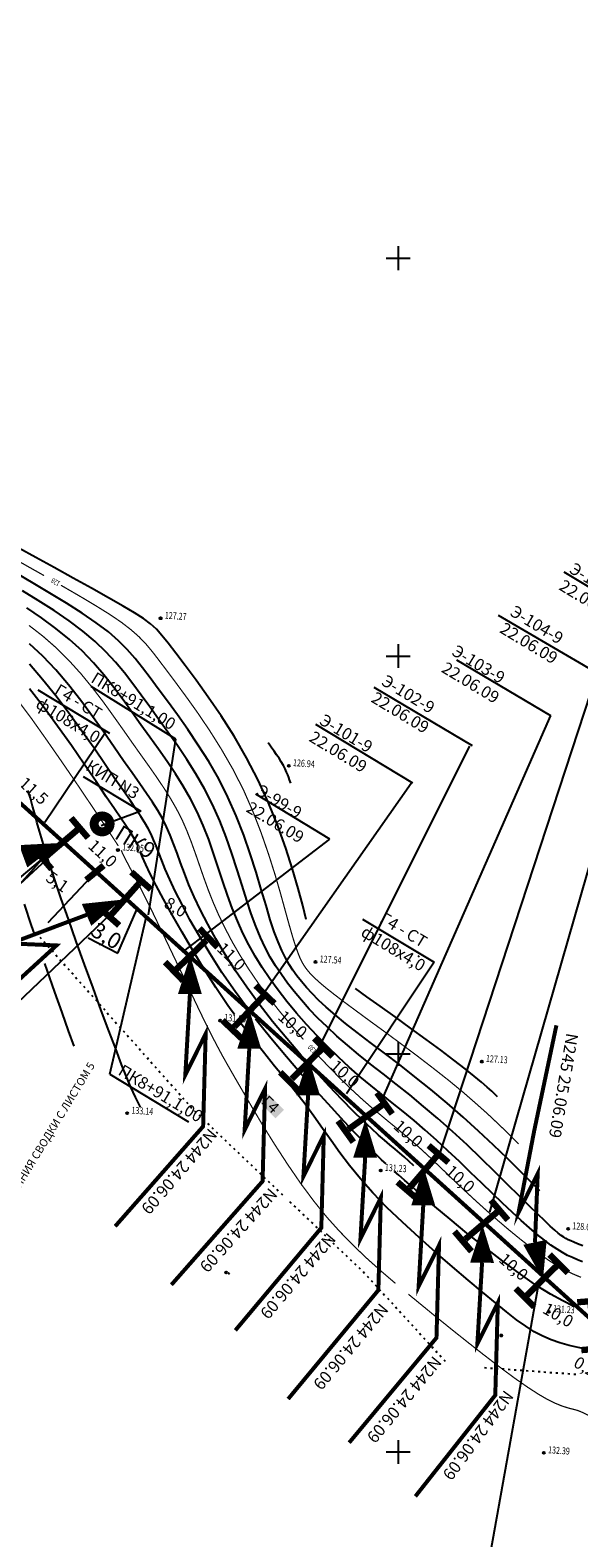
# Model space of a CAD drawing. Units: millimetres. Extents: x 508 to 211006, y 23 to 6142252.
# Drawn here: x 210654 to 210723, y 6141689 to 6141879 of the extents above; entities that cross this region are included whole.
import ezdxf
from ezdxf.enums import TextEntityAlignment as Align

# ---------------------------------------------------------------- set-up
doc = ezdxf.new("R2010")
doc.units = ezdxf.units.MM
doc.header["$PDMODE"] = 1
doc.linetypes.add('CONTI', pattern=[0])
doc.layers.get('0').update_dxf_attribs({"linetype": 'CONTINUOUS'})
for name, color, linetype in [('GOR_B0', 212, 'CONTI'), ('GORIZ0', 32, 'CONTI'), ('PI_OT0', 172, 'CONTI'), ('PI_TT0', 5, 'CONTI'), ('R_grid', 7, 'CONTINUOUS'), ('SIT_L0', 250, 'CONTI'), ('газ-надписи', 7, 'CONTINUOUS')]:
    doc.layers.add(name, color=color, linetype=linetype)
doc.layers.add('газ', color=7, linetype='CONTINUOUS', lineweight=80)
doc.styles.add('SHRFT', font='TXT', dxfattribs={"width": 0.75})
doc.styles.add('Simplex', font='simplex.shx')
doc.styles.get("Standard").update_dxf_attribs({"font": 'romand.shx', "height": 3})
doc.styles.add('V1', font='vld1.shx', dxfattribs={"height": 2.5})
doc.styles.add('Таймс', font='TIMESBI.TTF')
doc.styles.add('таймс1', font='TIMESBI.TTF', dxfattribs={"height": 1.4})

# ---------------------------------------------------------------- blocks, each defined once
blk = doc.blocks.new('Г3')
at = {"layer": 'газ'}
h = blk.add_hatch(color=7, dxfattribs=at)
h.set_gradient(color1=(255, 255, 255), one_color=1, tint=1, name='SPHERICAL')
h.paths.add_polyline_path([(-10190.52, 26801.02), (-10193.37, 26801.02), (-10193.37, 26802.52), (-10190.52, 26802.52)])
at = {"layer": 'газ-надписи', "linetype": 'Continuous', "lineweight": 30, "insert": (-10193.28, 26802.51), "char_height": 1.4, "width": 3.7383, "attachment_point": 1, "rotation": 0.2436, "style": 'таймс1'}
blk.add_mtext('Г4', dxfattribs=at)
blk = doc.blocks.new('A$C67B0503B')
at = {"const_width": 0.8}
for points in [[(1.64, 0.4), (0, 0.4)], [(1.64, 0.4), (3.29, 0.4)]]:
    blk.add_lwpolyline(points, dxfattribs=at)
blk = doc.blocks.new('СТЫК')
at = {"const_width": 0.8}
for points in [[(0, 2.81), (-1.64, 2.81)], [(0, 2.81), (0, -2.81)], [(0, 2.81), (1.64, 2.81)]]:
    blk.add_lwpolyline(points, dxfattribs=at)
blk.add_point((0, 0))
blk.add_blockref('A$C67B0503B', (-1.62, -3.62))
blk = doc.blocks.new('ТОЧКАБЛ')
at = {"color": 7, "const_width": 2}
blk.add_lwpolyline([(-0.56, 0.05, -0.910751), (0.56, 0.05, -1.099348), (-0.56, 0.05, -1)], format="xyb", dxfattribs=at)
blk = doc.blocks.new('0121')
at = {"layer": 'R_grid', "color": 3}
for p, q in [((-3, 0), (3, 0)), ((0, 3), (0, -3))]:
    blk.add_line(p, q, dxfattribs=at)
at = {"linetype": 'Continuous', "style": 'Simplex'}
for tag, p in [('X_TOP', (0.01, 3.3)), ('X_DOWN', (0.05, -5.01))]:
    blk.add_attdef(tag, text='', height=1.5, dxfattribs=at).set_placement(p, align=Align.CENTER)
blk.add_attdef('Y_LEFT', text='', height=1.5, dxfattribs=at).set_placement((-3.36, -0.62), align=Align.RIGHT)
blk.add_attdef('Y_RIGHT', (3.87, -0.62), '', height=1.5, dxfattribs=at)

msp = doc.modelspace()

# ---------------------------------------------------------------- hatches: boundary and pattern name
msp.add_hatch(color=256).paths.add_polyline_path([(210712.79, 6141714.83, 1), (210713.1, 6141714.43, 1)])
at = {"layer": 'газ', "lineweight": 80, "ltscale": 500}
h = msp.add_hatch(color=18, dxfattribs=at)
h.set_gradient(color1=(8, 8, 8), color2=(0, 0, 0), one_color=1, name='SPHERICAL')
h.paths.add_polyline_path([(210713.05, 6141714.49, 1), (210712.9, 6141714.69, 1)])

# ---------------------------------------------------------------- linework, layer by layer
for p, q in [((210720.82, 6141810.57), (210732.6, 6141803.45)), ((210712.55, 6141805.15), (210724.97, 6141797.89)), ((210732.45, 6141803.09), (210711.47, 6141730.13)), ((210707.31, 6141799.54), (210719.12, 6141792.53)), ((210725, 6141797.93), (210705.03, 6141736.94)), ((210654.74, 6141795.76), (210663.74, 6141790.32)), ((210672.06, 6141789.55), (210661.42, 6141796.16)), ((210696.94, 6141796.09), (210709.31, 6141788.75)), ((210719.12, 6141792.53), (210697.83, 6141743.98)), ((210655.61, 6141779.11), (210663.24, 6141790.44)), ((210689.59, 6141791.45), (210701.78, 6141784.08)), ((210668.62, 6141767.5), (210672.06, 6141789.55)), ((210708.94, 6141788.68), (210688.68, 6141748.16)), ((210660.42, 6141784.88), (210667.65, 6141780.51)), ((210701.65, 6141783.99), (210681.98, 6141756.02)), ((210691.4, 6141776.98), (210682.11, 6141782.64)), ((210667.65, 6141780.51), (210662.67, 6141778.68)), ((210673.07, 6141762.93), (210691.4, 6141776.98)), ((210618.5, 6141743.76), (210657.19, 6141776.1)), ((210656.32, 6141774.89), (210650.77, 6141769.79)), ((210655.22, 6141774.44), (210604.76, 6141718.39)), ((210661.46, 6141772.32), (210655.99, 6141766.46)), ((210628.25, 6141733.71), (210664.73, 6141768.39)), ((210663.76, 6141747.45), (210668.36, 6141767.33)), ((210664.76, 6141762.68), (210667.16, 6141768.15)), ((210695.52, 6141766.96), (210704.51, 6141761.52)), ((210661.06, 6141764.59), (210664.76, 6141762.68)), ((210704.51, 6141761.52), (210693.49, 6141744.99)), ((210663.76, 6141747.45), (210673.66, 6141741.47)), ((210711.39, 6141686.13), (210717.61, 6141720.96))]:
    msp.add_line(p, q)
for points in [[(210657.37, 6141776.5, 0, 3, 0), (210652.88, 6141774.84, 3, 3, 0)], [(210665.23, 6141769.38, 0, 3, 0), (210660.84, 6141767.48, 3, 3, 0)], [(210673.87, 6141762.33, 0, 3, 0), (210673.83, 6141757.54, 3, 3, 0)], [(210681.33, 6141755.44, 0, 3, 0), (210681.29, 6141750.66, 3, 3, 0)], [(210688.71, 6141749.58, 0, 3, 0), (210688.68, 6141744.8, 3, 3, 0)], [(210695.88, 6141741.76, 0, 3, 0), (210695.85, 6141736.97, 3, 3, 0)], [(210703.19, 6141735.76, 0, 3, 0), (210703.15, 6141730.98, 3, 3, 0)], [(210710.58, 6141728.56, 0, 3, 0), (210710.54, 6141723.77, 3, 3, 0)], [(210718.19, 6141721.67, 0, 3, 0), (210717.19, 6141726.34, 3, 3, 0)]]:
    msp.add_lwpolyline(points, format="xyseb")
for points, const_width in [([(210662.99, 6141773.68), (210660.79, 6141771.86)], 0.8), ([(210660.84, 6141767.48), (210651.29, 6141763.89), (210657.06, 6141763.64), (210648.45, 6141755.76), (210642.61, 6141750.86)], 0.5), ([(210673.83, 6141757.54), (210673.25, 6141747.36), (210675.81, 6141752.53), (210675.49, 6141740.9), (210664.44, 6141728.35)], 0.5), ([(210717.19, 6141726.34), (210717.53, 6141734.96), (210715.13, 6141730.12), (210717.08, 6141740.3), (210719.88, 6141753.6)], 0.5), ([(210681.29, 6141750.66), (210680.71, 6141740.48), (210683.27, 6141745.65), (210682.96, 6141734.01), (210671.5, 6141721)], 0.5), ([(210688.68, 6141744.8), (210688.09, 6141734.62), (210690.65, 6141739.79), (210690.34, 6141728.16), (210679.54, 6141715.28)], 0.5), ([(210695.85, 6141736.97), (210695.26, 6141726.79), (210697.82, 6141731.96), (210697.51, 6141720.33), (210686.17, 6141706.65)], 0.5), ([(210703.15, 6141730.98), (210702.57, 6141720.8), (210705.13, 6141725.97), (210704.81, 6141714.34), (210693.84, 6141701.16)], 0.5), ([(210710.54, 6141723.77), (210709.95, 6141713.59), (210712.52, 6141718.76), (210712.2, 6141707.13), (210702.16, 6141694.42)], 0.5)]:
    msp.add_lwpolyline(points, dxfattribs=dict(const_width=const_width))
at = {"layer": 'GOR_B0', "color": 212, "const_width": 0.15}
for points in [[(210655.5, 6141810.11), (210653.3, 6141811.35), (210651.29, 6141812.49), (210649.56, 6141813.49)], [(210663.76, 6141805.23), (210661.94, 6141806.36), (210659.86, 6141807.6), (210657.63, 6141808.89)], [(210715.14, 6141738.7), (210714.42, 6141739.42), (210713.52, 6141740.31), (210712.44, 6141741.34), (210711.19, 6141742.52), (210709.76, 6141743.79), (210708.17, 6141745.18), (210706.4, 6141746.64), (210704.47, 6141748.16), (210702.44, 6141749.72), (210700.38, 6141751.26), (210698.35, 6141752.76), (210696.41, 6141754.17), (210694.65, 6141755.47), (210693.12, 6141756.6), (210691.87, 6141757.56), (210690.88, 6141758.34), (210690.12, 6141758.99), (210689.53, 6141759.52), (210689.08, 6141759.96), (210688.74, 6141760.35), (210688.46, 6141760.7), (210688.21, 6141761.06), (210687.96, 6141761.46), (210687.7, 6141761.97), (210687.43, 6141762.64), (210687.11, 6141763.53), (210686.75, 6141764.67), (210686.32, 6141766.16), (210685.81, 6141768), (210685.22, 6141770.15), (210684.52, 6141772.55), (210683.71, 6141775.11), (210682.78, 6141777.79), (210681.73, 6141780.51), (210680.55, 6141783.2), (210679.22, 6141785.8), (210677.79, 6141788.28), (210676.32, 6141790.62), (210674.85, 6141792.8), (210673.43, 6141794.79), (210672.12, 6141796.57), (210670.96, 6141798.12), (210669.97, 6141799.43), (210669.1, 6141800.56), (210668.28, 6141801.54), (210667.41, 6141802.44), (210666.42, 6141803.31), (210665.23, 6141804.23), (210663.76, 6141805.23)], [(210683.72, 6141757.13), (210682.41, 6141758.91), (210681.22, 6141760.66), (210680.14, 6141762.38), (210679.15, 6141764.08), (210678.27, 6141765.76), (210677.47, 6141767.4), (210676.76, 6141769.03), (210676.13, 6141770.62), (210675.56, 6141772.19), (210675.03, 6141773.72), (210674.51, 6141775.22), (210673.98, 6141776.69), (210673.42, 6141778.11), (210672.82, 6141779.49), (210672.13, 6141780.82), (210671.38, 6141782.12), (210670.56, 6141783.42), (210669.67, 6141784.75), (210668.71, 6141786.12), (210667.68, 6141787.56), (210666.59, 6141789.1), (210665.44, 6141790.74), (210664.22, 6141792.46), (210662.94, 6141794.24), (210661.58, 6141796.01), (210660.14, 6141797.77), (210658.62, 6141799.45), (210657.02, 6141801.04), (210655.34, 6141802.51), (210653.61, 6141803.85)], [(210664.83, 6141776.16), (210662.23, 6141780.07), (210660.91, 6141782.04), (210659.34, 6141784.37), (210657.59, 6141786.92), (210655.74, 6141789.58), (210653.87, 6141792.22), (210652.02, 6141794.69)], [(210699.65, 6141721.18), (210697.81, 6141722.76), (210696.04, 6141724.34), (210694.34, 6141725.97), (210692.67, 6141727.68), (210691.03, 6141729.5), (210689.41, 6141731.5), (210687.74, 6141733.75), (210686.11, 6141736.13), (210684.53, 6141738.56), (210683.04, 6141740.95), (210681.68, 6141743.23), (210680.47, 6141745.32), (210679.42, 6141747.13), (210678.58, 6141748.6), (210677.89, 6141749.82), (210677.33, 6141750.87), (210676.82, 6141751.84), (210676.32, 6141752.83), (210675.78, 6141753.91), (210675.15, 6141755.2), (210674.41, 6141756.75), (210673.58, 6141758.52), (210672.67, 6141760.43), (210671.73, 6141762.4), (210670.79, 6141764.37), (210669.89, 6141766.24), (210669.06, 6141767.97), (210668.31, 6141769.47), (210667.67, 6141770.75), (210667.12, 6141771.83), (210666.65, 6141772.72), (210666.26, 6141773.46), (210665.94, 6141774.07), (210665.69, 6141774.54), (210665.18, 6141775.6)], [(210688.09, 6141751.82), (210686.58, 6141753.58), (210685.1, 6141755.36), (210683.72, 6141757.13)], [(210694.11, 6141745.57), (210692.72, 6141746.92), (210691.26, 6141748.41), (210689.74, 6141750.01)], [(210722.97, 6141721.94), (210722.11, 6141722.3), (210721.2, 6141722.72), (210720.21, 6141723.27), (210719.12, 6141723.94), (210717.92, 6141724.76), (210716.63, 6141725.73), (210715.27, 6141726.79), (210713.88, 6141727.93), (210712.47, 6141729.13), (210711.08, 6141730.35), (210709.73, 6141731.57), (210708.44, 6141732.76), (210707.22, 6141733.91), (210706.06, 6141735.03), (210704.94, 6141736.1), (210703.87, 6141737.12), (210702.82, 6141738.09), (210701.8, 6141738.99), (210700.79, 6141739.85), (210699.8, 6141740.68), (210698.78, 6141741.51), (210697.72, 6141742.39), (210696.59, 6141743.33), (210695.4, 6141744.38), (210694.11, 6141745.57)], [(210729.28, 6141701.67), (210727.25, 6141702.78), (210725.71, 6141703.64), (210724.56, 6141704.26), (210723.72, 6141704.69), (210723.1, 6141704.99), (210722.61, 6141705.19), (210722.17, 6141705.32), (210721.71, 6141705.43), (210721.18, 6141705.58), (210720.54, 6141705.79), (210719.77, 6141706.1), (210718.82, 6141706.56), (210717.68, 6141707.22), (210716.3, 6141708.11), (210714.65, 6141709.26), (210712.79, 6141710.64), (210710.77, 6141712.19), (210708.63, 6141713.87), (210706.45, 6141715.61), (210704.26, 6141717.38), (210702.14, 6141719.12), (210701.71, 6141719.47), (210701.29, 6141719.82)]]:
    msp.add_lwpolyline(points, dxfattribs=at)
at = {"layer": 'GORIZ0', "color": 32}
for points in [[(210688.45, 6141766.9), (210688, 6141768.66), (210687.42, 6141770.79), (210686.71, 6141773.22), (210685.87, 6141775.87), (210684.88, 6141778.67), (210683.72, 6141781.55), (210682.42, 6141784.42), (210680.95, 6141787.23), (210679.38, 6141789.93), (210677.75, 6141792.48), (210676.14, 6141794.83), (210674.61, 6141796.96), (210673.22, 6141798.83), (210672.04, 6141800.38), (210671.1, 6141801.62), (210670.32, 6141802.58), (210669.61, 6141803.36), (210668.87, 6141804.05), (210667.98, 6141804.7), (210666.88, 6141805.41), (210665.44, 6141806.27), (210663.6, 6141807.31), (210661.46, 6141808.51), (210659.14, 6141809.8), (210656.77, 6141811.11), (210654.45, 6141812.38), (210652.34, 6141813.54)], [(210717.79, 6141732.8), (210716.66, 6141733.94), (210715.29, 6141735.3), (210713.72, 6141736.85), (210711.98, 6141738.53), (210710.11, 6141740.29), (210708.15, 6141742.07), (210706.14, 6141743.83), (210704.11, 6141745.52), (210702.1, 6141747.13), (210700.15, 6141748.66), (210698.26, 6141750.1), (210696.48, 6141751.44), (210694.84, 6141752.69), (210693.36, 6141753.85), (210692.08, 6141754.91), (210690.96, 6141755.87), (210690, 6141756.76), (210689.18, 6141757.58), (210688.47, 6141758.35), (210687.84, 6141759.09), (210687.28, 6141759.81), (210686.76, 6141760.52), (210686.28, 6141761.26), (210685.82, 6141762.08), (210685.36, 6141763), (210684.9, 6141764.09), (210684.43, 6141765.36), (210683.93, 6141766.87), (210683.4, 6141768.66), (210682.8, 6141770.66), (210682.14, 6141772.84), (210681.41, 6141775.14), (210680.59, 6141777.51), (210679.66, 6141779.91), (210678.61, 6141782.27), (210677.45, 6141784.56), (210676.19, 6141786.74), (210674.88, 6141788.82), (210673.55, 6141790.78), (210672.25, 6141792.62), (210671.01, 6141794.32), (210669.86, 6141795.87), (210668.83, 6141797.26), (210667.88, 6141798.53), (210666.94, 6141799.71), (210665.95, 6141800.83), (210664.84, 6141801.93), (210663.58, 6141803.03), (210662.07, 6141804.18), (210660.3, 6141805.4), (210658.33, 6141806.65), (210656.23, 6141807.92), (210654.13, 6141809.17), (210652.09, 6141810.36)], [(210723.18, 6141725.9), (210722.55, 6141726.15), (210722.07, 6141726.35), (210721.68, 6141726.52), (210721.36, 6141726.67), (210721.08, 6141726.82), (210720.8, 6141726.99), (210720.48, 6141727.21), (210720.12, 6141727.49), (210719.67, 6141727.87), (210719.1, 6141728.37), (210718.41, 6141729.03), (210717.54, 6141729.87), (210716.48, 6141730.9), (210715.21, 6141732.16), (210713.75, 6141733.61), (210712.15, 6141735.2), (210710.43, 6141736.87), (210708.65, 6141738.57), (210706.82, 6141740.26), (210704.99, 6141741.89), (210703.2, 6141743.42), (210701.45, 6141744.86), (210699.74, 6141746.21), (210698.1, 6141747.5), (210696.52, 6141748.73), (210695.02, 6141749.92), (210693.62, 6141751.09), (210692.29, 6141752.24), (210691.06, 6141753.4), (210689.9, 6141754.52), (210688.83, 6141755.64), (210687.85, 6141756.75), (210686.93, 6141757.84), (210686.09, 6141758.92), (210685.32, 6141759.99), (210684.59, 6141761.06), (210683.92, 6141762.18), (210683.29, 6141763.36), (210682.69, 6141764.64), (210682.11, 6141766.04), (210681.54, 6141767.59), (210680.98, 6141769.3), (210680.39, 6141771.17), (210679.77, 6141773.13), (210679.11, 6141775.17), (210678.38, 6141777.24), (210677.58, 6141779.31), (210676.68, 6141781.34), (210675.68, 6141783.31), (210674.58, 6141785.2), (210673.44, 6141787.02), (210672.26, 6141788.77), (210671.07, 6141790.45), (210669.9, 6141792.07), (210668.78, 6141793.62), (210667.7, 6141795.09), (210666.66, 6141796.52), (210665.61, 6141797.88), (210664.49, 6141799.23), (210663.28, 6141800.54), (210661.93, 6141801.84), (210660.39, 6141803.13), (210658.65, 6141804.43), (210656.76, 6141805.72), (210654.78, 6141806.98), (210652.8, 6141808.19)], [(210723.17, 6141723.89), (210722.52, 6141724.15), (210721.9, 6141724.41), (210721.29, 6141724.69), (210720.65, 6141725.04), (210719.96, 6141725.47), (210719.2, 6141725.99), (210718.38, 6141726.61), (210717.48, 6141727.33), (210716.49, 6141728.16), (210715.44, 6141729.08), (210714.31, 6141730.11), (210713.11, 6141731.24), (210711.83, 6141732.46), (210710.49, 6141733.76), (210709.1, 6141735.11), (210707.69, 6141736.48), (210706.25, 6141737.84), (210704.82, 6141739.18), (210703.39, 6141740.44), (210702, 6141741.64), (210700.62, 6141742.77), (210699.26, 6141743.86), (210697.9, 6141744.94), (210696.56, 6141746.03), (210695.22, 6141747.15), (210693.86, 6141748.33), (210692.49, 6141749.59), (210691.14, 6141750.91), (210689.8, 6141752.29), (210688.49, 6141753.71), (210687.22, 6141755.15), (210686.02, 6141756.6), (210684.9, 6141758.03), (210683.86, 6141759.45), (210682.91, 6141760.86), (210682.03, 6141762.29), (210681.22, 6141763.72), (210680.48, 6141765.2), (210679.79, 6141766.72), (210679.15, 6141768.31), (210678.55, 6141769.96), (210677.97, 6141771.68), (210677.4, 6141773.43), (210676.81, 6141775.2), (210676.19, 6141776.97), (210675.5, 6141778.71), (210674.75, 6141780.41), (210673.91, 6141782.07), (210672.99, 6141783.66), (210672, 6141785.22), (210670.97, 6141786.76), (210669.88, 6141788.29), (210668.79, 6141789.81), (210667.68, 6141791.36), (210666.57, 6141792.91), (210665.44, 6141794.49), (210664.27, 6141796.06), (210663.03, 6141797.62), (210661.71, 6141799.15), (210660.27, 6141800.65), (210658.71, 6141802.09), (210657, 6141803.47), (210655.19, 6141804.78), (210653.33, 6141806.04)], [(210701.95, 6141735.94), (210701.33, 6141736.53), (210700.74, 6141737.06), (210700.2, 6141737.55), (210699.6, 6141738.06), (210698.97, 6141738.59), (210698.29, 6141739.16), (210697.52, 6141739.82), (210696.63, 6141740.63), (210695.59, 6141741.62), (210694.35, 6141742.82), (210692.91, 6141744.28), (210691.31, 6141745.97), (210689.59, 6141747.83), (210687.79, 6141749.83), (210685.99, 6141751.94), (210684.22, 6141754.09), (210682.53, 6141756.25), (210680.97, 6141758.38), (210679.54, 6141760.46), (210678.25, 6141762.49), (210677.09, 6141764.45), (210676.06, 6141766.32), (210675.15, 6141768.08), (210674.37, 6141769.74), (210673.71, 6141771.27), (210673.15, 6141772.7), (210672.65, 6141774.02), (210672.21, 6141775.25), (210671.78, 6141776.41), (210671.35, 6141777.51), (210670.89, 6141778.55), (210670.37, 6141779.57), (210669.78, 6141780.58), (210669.12, 6141781.63), (210668.37, 6141782.74), (210667.53, 6141783.95), (210666.57, 6141785.31), (210665.5, 6141786.84), (210664.31, 6141788.56), (210663, 6141790.44), (210661.6, 6141792.41), (210660.12, 6141794.4), (210658.57, 6141796.38), (210656.97, 6141798.26), (210655.34, 6141800), (210653.69, 6141801.55)], [(210681.78, 6141754.78), (210681.56, 6141755.06), (210681.34, 6141755.35), (210679.52, 6141757.85), (210677.86, 6141760.26), (210676.36, 6141762.6), (210675.02, 6141764.81), (210673.84, 6141766.87), (210672.84, 6141768.77), (210671.98, 6141770.45), (210671.29, 6141771.93), (210670.73, 6141773.21), (210670.28, 6141774.32), (210669.91, 6141775.29), (210669.58, 6141776.14), (210669.27, 6141776.91), (210668.95, 6141777.63), (210668.59, 6141778.33), (210668.18, 6141779.04), (210667.68, 6141779.83), (210667.07, 6141780.72), (210666.35, 6141781.79), (210665.47, 6141783.06), (210664.41, 6141784.59), (210663.17, 6141786.39), (210661.78, 6141788.42), (210660.26, 6141790.58), (210658.66, 6141792.8), (210657, 6141794.99), (210655.32, 6141797.07), (210653.66, 6141798.96)], [(210667.19, 6141776.33), (210667.1, 6141776.52), (210667.02, 6141776.7), (210666.83, 6141777.08), (210666.58, 6141777.5), (210666.24, 6141778.03), (210665.77, 6141778.71), (210665.16, 6141779.62), (210664.35, 6141780.8), (210663.32, 6141782.33), (210662.04, 6141784.22), (210660.56, 6141786.4), (210658.93, 6141788.75), (210657.2, 6141791.19), (210655.43, 6141793.61), (210653.67, 6141795.88)], [(210686.49, 6141784.01), (210686.43, 6141784.22), (210686.36, 6141784.45), (210686.26, 6141784.74), (210686.14, 6141785.07), (210685.98, 6141785.42), (210685.8, 6141785.82), (210685.57, 6141786.25), (210685.31, 6141786.69), (210685.03, 6141787.15), (210684.72, 6141787.6), (210684.43, 6141788.03), (210684.14, 6141788.43), (210683.89, 6141788.79), (210683.68, 6141789.09)], [(210686.49, 6141784.01), (210686.43, 6141784.22), (210686.36, 6141784.45), (210686.26, 6141784.74), (210686.14, 6141785.07), (210685.98, 6141785.42), (210685.8, 6141785.82), (210685.57, 6141786.25), (210685.31, 6141786.69), (210685.03, 6141787.15), (210684.72, 6141787.6), (210684.43, 6141788.03), (210684.14, 6141788.43), (210683.89, 6141788.79), (210683.68, 6141789.09)], [(210667.61, 6141743.31), (210666.98, 6141744.59), (210666.42, 6141745.82), (210665.85, 6141747.15), (210665.24, 6141748.7), (210664.5, 6141750.64), (210663.66, 6141752.9), (210662.69, 6141755.48), (210661.66, 6141758.31), (210660.6, 6141761.23), (210659.55, 6141764.15), (210658.56, 6141766.95), (210657.67, 6141769.51), (210656.91, 6141771.74), (210656.27, 6141773.65), (210655.74, 6141775.32), (210655.3, 6141776.74), (210654.93, 6141778), (210654.61, 6141779.13), (210654.33, 6141780.16), (210654.06, 6141781.15), (210653.79, 6141782.13), (210653.48, 6141783.11)], [(210679.44, 6141754.95), (210679.03, 6141755.52), (210678.61, 6141756.11), (210677.1, 6141758.34), (210675.61, 6141760.67), (210674.18, 6141763.01), (210672.84, 6141765.3), (210671.6, 6141767.47), (210670.51, 6141769.45), (210669.59, 6141771.18), (210668.83, 6141772.65), (210668.28, 6141773.81), (210667.86, 6141774.72), (210667.56, 6141775.43)], [(210654.29, 6141765.11), (210653.93, 6141766.16), (210653.03, 6141768.84)], [(210659.28, 6141750.98), (210658.59, 6141752.89), (210657.77, 6141755.2), (210656.85, 6141757.77), (210655.88, 6141760.53), (210655.58, 6141761.39)], [(210712.49, 6141744.6), (210712.18, 6141744.9), (210711.75, 6141745.31), (210711.19, 6141745.82), (210710.46, 6141746.45), (210709.55, 6141747.22), (210708.4, 6141748.13), (210707.01, 6141749.21), (210705.35, 6141750.47), (210703.5, 6141751.82), (210701.56, 6141753.25), (210699.61, 6141754.65), (210697.74, 6141756), (210696.05, 6141757.2), (210694.63, 6141758.22)], [(210698.49, 6141736.19), (210698.25, 6141736.4), (210697.92, 6141736.71), (210697.45, 6141737.15), (210696.78, 6141737.81), (210695.85, 6141738.76), (210694.6, 6141740.06), (210693.22, 6141741.53), (210691.6, 6141743.27), (210689.81, 6141745.23), (210687.9, 6141747.37), (210685.95, 6141749.64), (210683.99, 6141751.99), (210682.09, 6141754.37)], [(210723.79, 6141712.87), (210722.63, 6141713.11), (210721.47, 6141713.38), (210720.33, 6141713.69), (210719.22, 6141714.08), (210718.16, 6141714.54), (210717.1, 6141715.11), (210716.02, 6141715.8), (210714.88, 6141716.61), (210713.61, 6141717.59), (210712.21, 6141718.73), (210710.6, 6141720.06), (210708.79, 6141721.58), (210706.81, 6141723.27), (210704.73, 6141725.07), (210702.62, 6141726.94), (210700.55, 6141728.85), (210698.59, 6141730.73), (210696.81, 6141732.57), (210695.25, 6141734.31), (210693.89, 6141735.98), (210692.67, 6141737.58), (210691.56, 6141739.13), (210690.49, 6141740.65), (210689.42, 6141742.17), (210688.31, 6141743.69), (210687.11, 6141745.24), (210685.83, 6141746.83), (210684.47, 6141748.49), (210683.07, 6141750.22), (210681.6, 6141752.06), (210680.12, 6141754.01)], [(210722.08, 6141718.28), (210720.69, 6141718.97), (210719.15, 6141719.82), (210717.44, 6141720.89), (210715.36, 6141722.32), (210713.14, 6141723.96), (210710.87, 6141725.71), (210708.64, 6141727.5), (210706.53, 6141729.24), (210704.62, 6141730.85), (210702.98, 6141732.24), (210701.75, 6141733.3), (210700.8, 6141734.13), (210700.08, 6141734.77), (210699.55, 6141735.24)], [(210678.81, 6141722.31), (210678.68, 6141722.48), (210678.65, 6141722.51)]]:
    msp.add_lwpolyline(points, dxfattribs=at)
at = {"layer": 'PI_TT0', "color": 5}
for centre in [(210670.15, 6141804.74), (210686.26, 6141786.22), (210664.79, 6141775.63), (210689.61, 6141761.56), (210677.63, 6141754.19), (210710.5, 6141749.04), (210665.96, 6141742.55), (210697.8, 6141735.36), (210721.37, 6141728.02), (210678.39, 6141722.53), (210718.92, 6141717.62), (210718.31, 6141699.88)]:
    msp.add_circle(centre, 0.125, dxfattribs=at)
for p in [(210670.11, 6141804.73), (210686.22, 6141786.21), (210664.75, 6141775.62), (210689.57, 6141761.56), (210677.59, 6141754.19), (210710.47, 6141749.04), (210665.92, 6141742.54), (210697.77, 6141735.36), (210721.33, 6141728.02), (210678.35, 6141722.52), (210718.89, 6141717.62), (210718.28, 6141699.88)]:
    msp.add_point(p, dxfattribs=at)
at = {"layer": 'SIT_L0', "color": 250}
for p, q in [((210654.48, 6141765.25), (210654.65, 6141765.07)), ((210654.98, 6141764.68), (210655.15, 6141764.5)), ((210655.47, 6141764.12), (210655.64, 6141763.94)), ((210655.97, 6141763.57), (210656.14, 6141763.38)), ((210656.47, 6141763), (210656.64, 6141762.82)), ((210656.98, 6141762.44), (210657.14, 6141762.26)), ((210657.47, 6141761.88), (210657.63, 6141761.7)), ((210702.47, 6141762.37), (210702.65, 6141762.2)), ((210657.97, 6141761.32), (210658.13, 6141761.13)), ((210658.47, 6141760.76), (210658.64, 6141760.58)), ((210658.97, 6141760.2), (210659.14, 6141760.02)), ((210659.46, 6141759.65), (210659.63, 6141759.46)), ((210659.96, 6141759.08), (210660.13, 6141758.9)), ((210660.46, 6141758.52), (210660.63, 6141758.34)), ((210660.96, 6141757.96), (210661.13, 6141757.78)), ((210661.45, 6141757.4), (210661.62, 6141757.21)), ((210661.95, 6141756.84), (210662.12, 6141756.66)), ((210662.46, 6141756.28), (210662.62, 6141756.1)), ((210662.96, 6141755.71), (210663.12, 6141755.53)), ((210663.45, 6141755.16), (210663.61, 6141754.97)), ((210663.95, 6141754.6), (210664.12, 6141754.42)), ((210664.45, 6141754.03), (210664.62, 6141753.85)), ((210664.95, 6141753.47), (210665.12, 6141753.29)), ((210665.44, 6141752.92), (210665.61, 6141752.73)), ((210665.94, 6141752.35), (210666.11, 6141752.17)), ((210666.44, 6141751.79), (210666.61, 6141751.61)), ((210666.94, 6141751.23), (210667.11, 6141751.05)), ((210667.44, 6141750.68), (210667.6, 6141750.5)), ((210667.94, 6141750.11), (210668.1, 6141749.93)), ((210668.44, 6141749.55), (210668.6, 6141749.37)), ((210668.93, 6141749), (210669.1, 6141748.81)), ((210669.43, 6141748.43), (210669.6, 6141748.25)), ((210669.93, 6141747.87), (210670.1, 6141747.69)), ((210670.43, 6141747.31), (210670.6, 6141747.13)), ((210670.92, 6141746.75), (210671.09, 6141746.56)), ((210671.42, 6141746.19), (210671.59, 6141746.01)), ((210671.92, 6141745.63), (210672.09, 6141745.45)), ((210672.42, 6141745.06), (210672.59, 6141744.88)), ((210672.92, 6141744.51), (210673.08, 6141744.32)), ((210673.42, 6141743.95), (210673.58, 6141743.77)), ((210673.92, 6141743.39), (210674.09, 6141743.21)), ((210674.42, 6141742.82), (210674.45, 6141742.8)), ((210674.45, 6141742.8), (210674.6, 6141742.65)), ((210674.96, 6141742.31), (210675.14, 6141742.14)), ((210675.51, 6141741.79), (210675.68, 6141741.62)), ((210676.05, 6141741.27), (210676.23, 6141741.1)), ((210676.59, 6141740.76), (210676.76, 6141740.59)), ((210677.13, 6141740.24), (210677.31, 6141740.07)), ((210677.67, 6141739.72), (210677.85, 6141739.55)), ((210678.22, 6141739.2), (210678.4, 6141739.03)), ((210678.76, 6141738.69), (210678.94, 6141738.52)), ((210679.31, 6141738.17), (210679.48, 6141738)), ((210679.85, 6141737.65), (210680.03, 6141737.48)), ((210680.39, 6141737.14), (210680.57, 6141736.97)), ((210680.93, 6141736.62), (210681.11, 6141736.45)), ((210681.47, 6141736.1), (210681.65, 6141735.93)), ((210682.02, 6141735.59), (210682.19, 6141735.42)), ((210682.56, 6141735.07), (210682.74, 6141734.89)), ((210683.1, 6141734.55), (210683.28, 6141734.37)), ((210683.65, 6141734.04), (210683.83, 6141733.86)), ((210684.19, 6141733.52), (210684.37, 6141733.34)), ((210684.74, 6141733), (210684.92, 6141732.82)), ((210685.28, 6141732.48), (210685.46, 6141732.3)), ((210686.36, 6141731.45), (210686.54, 6141731.27)), ((210686.9, 6141730.92), (210687.08, 6141730.75)), ((210687.45, 6141730.41), (210687.63, 6141730.24)), ((210687.99, 6141729.89), (210688.17, 6141729.72)), ((210688.54, 6141729.37), (210688.71, 6141729.2)), ((210689.08, 6141728.86), (210689.26, 6141728.69)), ((210689.62, 6141728.34), (210689.8, 6141728.17)), ((210690.17, 6141727.82), (210690.35, 6141727.65)), ((210690.7, 6141727.31), (210690.88, 6141727.14)), ((210691.25, 6141726.79), (210691.43, 6141726.62)), ((210691.79, 6141726.27), (210691.97, 6141726.1)), ((210692.34, 6141725.75), (210692.51, 6141725.58)), ((210692.88, 6141725.24), (210693.06, 6141725.07)), ((210693.42, 6141724.72), (210693.6, 6141724.55)), ((210693.97, 6141724.2), (210694.15, 6141724.03)), ((210694.51, 6141723.69), (210694.69, 6141723.51)), ((210695.05, 6141723.17), (210695.22, 6141723)), ((210695.6, 6141722.66), (210695.77, 6141722.47)), ((210696.1, 6141722.1), (210696.27, 6141721.92)), ((210696.61, 6141721.55), (210696.78, 6141721.37)), ((210697.12, 6141720.99), (210697.28, 6141720.81)), ((210697.63, 6141720.45), (210697.79, 6141720.26)), ((210698.13, 6141719.89), (210698.3, 6141719.71)), ((210698.64, 6141719.34), (210698.81, 6141719.16)), ((210699.14, 6141718.78), (210699.31, 6141718.6)), ((210699.65, 6141718.22), (210699.82, 6141718.04)), ((210700.15, 6141717.68), (210700.32, 6141717.49)), ((210700.67, 6141717.12), (210700.83, 6141716.94)), ((210701.17, 6141716.57), (210701.33, 6141716.39)), ((210701.68, 6141716.01), (210701.85, 6141715.83)), ((210702.18, 6141715.46), (210702.35, 6141715.28)), ((210702.68, 6141714.91), (210702.85, 6141714.72)), ((210703.19, 6141714.35), (210703.36, 6141714.17)), ((210703.69, 6141713.8), (210703.86, 6141713.62)), ((210704.21, 6141713.24), (210704.37, 6141713.06)), ((210704.71, 6141712.7), (210704.87, 6141712.51)), ((210705.22, 6141712.14), (210705.39, 6141711.95)), ((210705.72, 6141711.59), (210705.89, 6141711.41)), ((210711.09, 6141710.54), (210710.84, 6141710.56)), ((210711.84, 6141710.49), (210711.59, 6141710.5)), ((210712.58, 6141710.43), (210712.34, 6141710.45)), ((210713.33, 6141710.38), (210713.08, 6141710.4)), ((210714.08, 6141710.32), (210713.83, 6141710.34)), ((210714.83, 6141710.27), (210714.58, 6141710.29)), ((210715.58, 6141710.22), (210715.33, 6141710.23)), ((210716.32, 6141710.16), (210716.08, 6141710.18)), ((210717.07, 6141710.11), (210716.82, 6141710.13)), ((210717.82, 6141710.05), (210717.57, 6141710.07)), ((210718.57, 6141710), (210718.32, 6141710.02)), ((210719.32, 6141709.95), (210719.07, 6141709.96)), ((210720.07, 6141709.89), (210719.82, 6141709.91)), ((210720.81, 6141709.84), (210720.56, 6141709.86)), ((210721.56, 6141709.78), (210721.31, 6141709.8)), ((210722.31, 6141709.73), (210722.06, 6141709.75))]:
    msp.add_line(p, q, dxfattribs=at)
at = {"layer": 'газ', "const_width": 0.5}
msp.add_lwpolyline([(210410.9, 6141977.13), (210431.09, 6141959.51), (210474, 6141935.87), (210535.25, 6141872.03), (210555.47, 6141860.07), (210618.48, 6141812.31), (210726.48, 6141714.61)], dxfattribs=at)

# ---------------------------------------------------------------- block references
for name, p, rotation in [('ТОЧКАБЛ', (210662.8, 6141778.91), 329.867152923551), ('СТЫК', (210657.83, 6141776.58), 310.4473742311021), ('СТЫК', (210665.58, 6141769.35), 138.3848976319655), ('СТЫК', (210673.87, 6141762.33), 134.0535967973953), ('СТЫК', (210681.33, 6141755.44), 316.3494058458446), ('СТЫК', (210688.61, 6141748.84), 314.8413775804039), ('СТЫК', (210696.01, 6141742.16), 305.6880769853652), ('СТЫК', (210703.24, 6141735.3), 319.4145556832758), ('СТЫК', (210710.58, 6141728.56), 310.4478740646813), ('СТЫК', (210718.19, 6141721.67), 314.8267253284338), ('СТЫК', (210724.42, 6141715.73), 184.6812703784719)]:
    msp.add_blockref(name, p, dxfattribs=dict(rotation=rotation))
at = {"layer": 'R_grid', "linetype": 'Continuous', "xscale": 0.5, "yscale": 0.5, "zscale": 0.5}
for p in [(210700, 6141850), (210700, 6141800), (210700, 6141750), (210700, 6141700)]:
    msp.add_blockref('0121', p, dxfattribs=at)
at = {"layer": 'газ', "rotation": 315.0754099099042}
msp.add_blockref('Г3', (198973.63, 6115569.51), dxfattribs=at)

# ---------------------------------------------------------------- texts
at = {"style": 'Таймс'}
for s, p in [('Г4 - СТ', (210659.8, 6141794.28)), ('ф108x4,0', (210658.54, 6141791.94)), ('Г4 - СТ', (210700.67, 6141765.6)), ('ф108x4,0', (210699.4, 6141763.26))]:
    msp.add_text(s, height=1.5, rotation=328.8672, dxfattribs=at).set_placement(p, align=Align.MIDDLE_CENTER)
for s, height, rotation, style, p in [('ПК9', 2, 328.3291, 'Таймс', (210664.22, 6141777.17)), ('8,0', 1.5, 328.8672, 'V1', (210670.44, 6141768.54)), ('3,0', 2, 328.8672, 'V1', (210661.21, 6141764.99))]:
    msp.add_text(s, height=height, rotation=rotation, dxfattribs=dict(style=style)).set_placement(p)
at = {"linetype": 'Continuous'}
msp.add_text('ЛИСТ 4 ЛИНИЯ СВОДКИ С ЛИСТОМ 5', height=1, rotation=58.6552, dxfattribs=at).set_placement((210649.4, 6141727.97))
at = {"char_height": 1.5, "attachment_point": 1}
for s, insert, width, rotation, style in [('Э-105-9\\P22.06.09', (210722.15, 6141811.84), 250, 328.8672, 'V1'), ('Э-104-9\\P22.06.09', (210714.71, 6141806.46), 250, 328.8672, 'V1'), ('Э-103-9\\P22.06.09', (210707.38, 6141801.5), 250, 328.8672, 'V1'), ('ПК8+91,1{\\fTimes New Roman|b1|i1|c238|p18;,00}', (210662.05, 6141798.07), 250, 328.8672, 'Таймс'), ('Э-102-9\\P22.06.09', (210698.55, 6141797.74), 250, 328.8672, 'V1'), ('Э-101-9\\P22.06.09', (210690.75, 6141792.81), 250, 328.8672, 'V1'), ('КИП N3', (210661.36, 6141787.04), 250, 328.8672, 'V1'), ('11,5', (210653.23, 6141784.96), 250, 317.9068, 'V1'), ('Э-99-9\\P22.06.09', (210682.84, 6141783.95), 250, 328.8672, 'V1'), ('11,0', (210661.91, 6141777.1), 250, 317.5636, 'V1'), ('5,1', (210656.45, 6141773.06), 250, 325.0624, 'V1'), ('11,0', (210678.14, 6141764.17), 250, 316.1717, 'V1'), ('10,0', (210685.74, 6141755.61), 250, 318.8924, 'V1'), ('N245 25.06.09', (210722.63, 6141752.45), 245.5226, 260.3486, 'V1'), ('ПК8+91,1{\\fTimes New Roman|b1|i1|c238|p18;,00}', (210665.46, 6141748.77), 250, 328.8672, 'Таймс'), ('10,0', (210692.3, 6141749.42), 250, 318.8924, 'V1'), ('10,0', (210700.27, 6141741.87), 250, 318.8924, 'V1'), ('N244 24.06.09', (210677.37, 6141739.8), 250, 229.4626, 'V1'), ('10,0', (210706.8, 6141736.2), 250, 318.8924, 'V1'), ('N244 24.06.09', (210684.94, 6141732.29), 254.6882, 228.0106, 'V1'), ('N244 24.06.09', (210692.28, 6141726.69), 250, 229.6991, 'V1'), ('10,0', (210713.5, 6141725.13), 250, 318.8929, 'V1'), ('N244 24.06.09', (210698.88, 6141717.85), 250, 230.1463, 'V1'), ('10,0', (210718.75, 6141718.85), 250, 330.192, 'V1'), ('N244 24.06.09', (210705.57, 6141711.22), 250, 230.4554, 'V1'), ('0,2', (210722.67, 6141712.1), 250, 328.8672, 'V1'), ('N244 24.06.09', (210714.59, 6141706.99), 250, 233.5766, 'V1')]:
    msp.add_mtext(s, dxfattribs=dict(at, insert=insert, width=width, rotation=rotation, style=style))
at = {"layer": 'GOR_B0', "color": 212, "style": 'SHRFT', "width": 0.75}
for s, rotation, p in [('128', 150.3249, (210657.59, 6141809.3)), ('130', 132.2162, (210689.82, 6141750.41))]:
    msp.add_text(s, height=0.656, rotation=rotation, dxfattribs=at).set_placement(p)
at = {"layer": 'PI_OT0', "color": 172, "style": 'SHRFT', "width": 0.75}
for s, p in [('127.27', (210670.65, 6141804.7)), ('126.94', (210686.76, 6141786.18)), ('132.05', (210665.29, 6141775.59)), ('127.54', (210690.11, 6141761.52)), ('131.85', (210678.13, 6141754.16)), ('127.13', (210711, 6141749.01)), ('133.14', (210666.46, 6141742.51)), ('131.23', (210698.3, 6141735.33)), ('128.67', (210721.86, 6141727.99)), ('131.23', (210719.42, 6141717.59)), ('132.39', (210718.81, 6141699.85))]:
    msp.add_text(s, height=0.875, rotation=355.8672, dxfattribs=at).set_placement(p)

doc.saveas('drawing.dxf')
